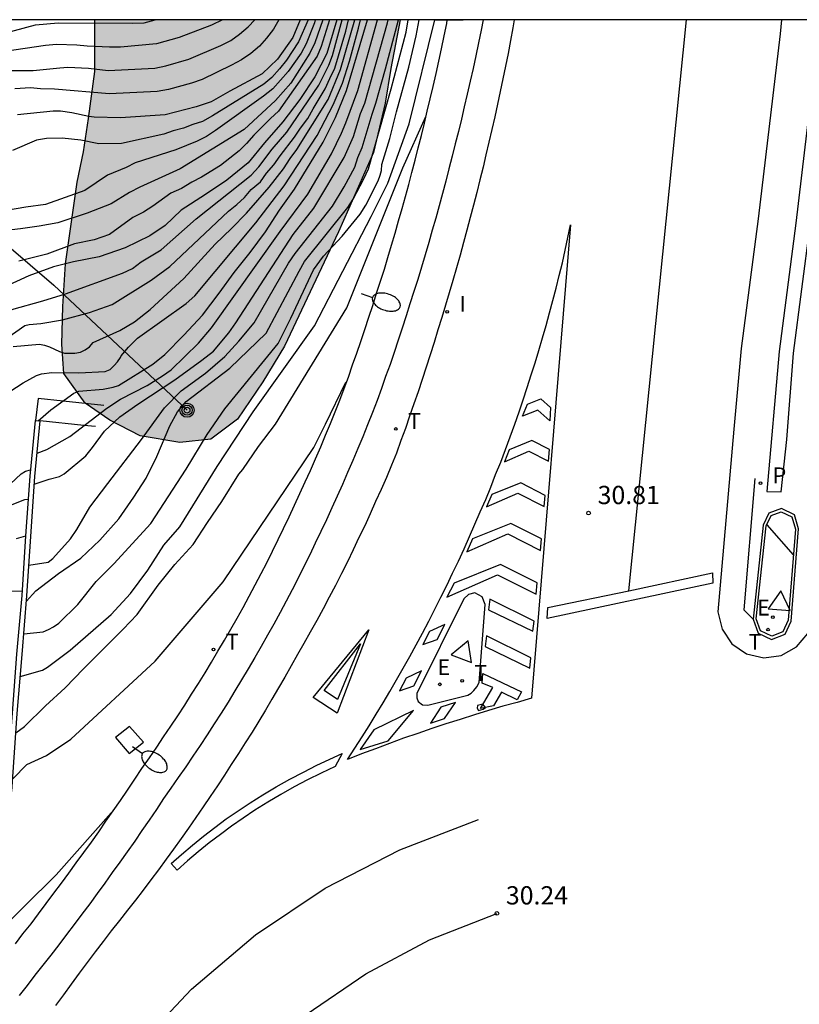
# Model space of a CAD drawing. Units: metres. Extents: x 580994 to 581344, y 4793290 to 4793541.
# Drawn here: x 581257 to 581289, y 4793500 to 4793540 of the extents above; entities that cross this region are included whole.
import ezdxf

# ---------------------------------------------------------------- set-up
doc = ezdxf.new("R2010")
doc.units = ezdxf.units.M
for name, color, linetype in [('010106', 9, 'Continuous'), ('020104', 34, 'Continuous'), ('020204', 9, 'Continuous'), ('020308', 9, 'Continuous'), ('060108', 9, 'Continuous'), ('060113', 4, 'Continuous'), ('060124', 9, 'Continuous'), ('070105', 6, 'Continuous'), ('070108', 9, 'VALLA'), ('100105', 3, 'Continuous'), ('100106', 63, 'Continuous'), ('210205', 4, 'Continuous'), ('210305', 4, 'Continuous'), ('220104', 9, 'LINEA_ELECTRICA'), ('220205', 1, 'Continuous'), ('220305', 1, 'Continuous'), ('240203', 9, 'Continuous'), ('240205', 1, 'Continuous'), ('240305', 1, 'Continuous'), ('250202', 9, 'Continuous'), ('260101', 9, 'Continuous'), ('260203', 9, 'Continuous'), ('260205', 9, 'Continuous'), ('260303', 9, 'Continuous'), ('270204', 9, 'Continuous'), ('270304', 9, 'Continuous'), ('990504', 63, 'Continuous')]:
    doc.layers.add(name, color=color, linetype=linetype)
doc.layers.add('020105', color=24, linetype='Continuous', lineweight=30)
doc.styles.add('ARIAL', font='ARIAL.TTF', dxfattribs={"height": 1})
doc.styles.add('ROMANS', font='romans__.ttf', dxfattribs={"height": 1})
doc.linetypes.add('LINEA_ELECTRICA', pattern='A,7.5,-0.3,["E",Standard,S=0.25,R=0,X=-0.1,Y=-0.1],-0.3', length=8.1)
doc.linetypes.add('VALLA', pattern='A,1,[200,DONOSTI.shx,S=0.1,R=0,X=0,Y=0],1', length=2)

# ---------------------------------------------------------------- blocks, each defined once
blk = doc.blocks.new('SETRA')
at = {"linetype": 'Continuous'}
blk.add_lwpolyline([(0.451, 0.26), (-0.45, 0.26), (-0.001, -0.52)], close=True, dxfattribs=at)
blk = doc.blocks.new('COTAPU')
blk.add_circle((0, 0), 0.075)
blk = doc.blocks.new('FAREDI')
blk.add_line((0, 0), (0.5, 0))
blk.add_lwpolyline([(0.5, 0, 0.159986), (0.538, -0.117, 0.106322), (0.675, -0.238, 0.071006), (0.858, -0.309, 0.057309), (1.099, -0.337, 0.057309), (1.339, -0.309, 0.071006), (1.522, -0.238, 0.106322), (1.659, -0.117, 0.159986), (1.697, 0, 0.159986), (1.659, 0.117, 0.106322), (1.522, 0.238, 0.071006), (1.339, 0.309, 0.057309), (1.099, 0.337, 0.057309), (0.858, 0.309, 0.071006), (0.675, 0.238, 0.106322), (0.538, 0.117, 0.159986)], format="xyb", close=True)
blk = doc.blocks.new('REGELE')
blk.add_circle((0, 0), 0.055)
blk = doc.blocks.new('PLUVI3')
blk.add_circle((0, 0), 0.055)
blk = doc.blocks.new('REIND')
blk.add_circle((0, 0), 0.055)
blk = doc.blocks.new('RETEL')
blk.add_circle((0, 0), 0.055)
blk = doc.blocks.new('POSTEM')
for radius in [0.29, 0.21, 0.12]:
    blk.add_circle((0, 0), radius)
blk = doc.blocks.new('POSTET')
blk.add_blockref('POSTEM', (0, 0))
blk = doc.blocks.new('REGTRA')
blk.add_circle((0, 0), 0.055)

msp = doc.modelspace()

# ---------------------------------------------------------------- hatches: boundary and pattern name
at = {"layer": '990504'}
msp.add_hatch(color=256, dxfattribs=at).paths.add_polyline_path([(581260.431, 4793540.267), (581272.981, 4793540.267), (581272.591, 4793538.267), (581272.361, 4793536.837), (581271.881, 4793534.807), (581270.441, 4793531.547), (581268.221, 4793526.857), (581267.331, 4793525.388), (581266.291, 4793523.848), (581265.201, 4793523.028), (581263.931, 4793522.888), (581262.291, 4793523.168), (581261.051, 4793523.808), (581260.041, 4793524.508), (581259.161, 4793525.728), (581259.071, 4793526.928), (581259.111, 4793528.488), (581259.231, 4793530.238), (581259.711, 4793533.587), (581259.961, 4793534.837), (581260.171, 4793536.207), (581260.431, 4793538.147)])

# ---------------------------------------------------------------- linework, layer by layer
at = {"layer": '010106', "flags": 128}
msp.add_lwpolyline([(580994.173, 4793290.28), (581344.163, 4793290.273), (581344.169, 4793540.265), (580994.179, 4793540.273)], close=True, dxfattribs=at)
at = {"layer": '020104', "flags": 128}
for points, elevation in [([(581252.451, 4793527.448), (581252.971, 4793527.888), (581253.151, 4793527.988), (581253.361, 4793528.028), (581253.801, 4793528.018), (581254.861, 4793527.638), (581255.321, 4793527.598), (581255.951, 4793527.668), (581257.021, 4793528.358), (581258.291, 4793528.708), (581259.231, 4793529.008), (581261.571, 4793529.858), (581261.981, 4793530.048), (581262.341, 4793530.317), (581263.161, 4793530.817), (581264.591, 4793532.087), (581266.851, 4793533.887), (581267.171, 4793534.227), (581267.721, 4793534.947), (581268.321, 4793535.647), (581269.641, 4793537.587), (581270.041, 4793538.397), (581270.201, 4793538.807), (581270.591, 4793540.267)], 37), ([(581255.481, 4793538.187), (581257.901, 4793538.187), (581258.991, 4793538.297), (581259.321, 4793538.317), (581260.171, 4793538.277), (581260.981, 4793538.187), (581262.901, 4793538.277), (581263.351, 4793538.377), (581264.291, 4793538.647), (581265.611, 4793539.207), (581266.021, 4793539.417), (581266.381, 4793539.677), (581266.731, 4793539.977), (581267.011, 4793540.267)], 41), ([(581256.111, 4793539.557), (581257.991, 4793540.067), (581258.931, 4793540.147), (581261.991, 4793540.127), (581262.461, 4793540.147), (581262.906, 4793540.267)], 42), ([(581269.491, 4793540.267), (581269.461, 4793540.147), (581269.111, 4793539.277), (581268.911, 4793538.897), (581268.381, 4793538.137), (581267.741, 4793537.427), (581267.361, 4793537.127), (581265.391, 4793535.717), (581265.021, 4793535.467), (581264.641, 4793535.277), (581263.761, 4793534.927), (581262.091, 4793534.387), (581261.721, 4793534.197), (581260.951, 4793533.887), (581260.021, 4793533.257), (581258.401, 4793532.678), (581257.601, 4793532.568), (581256.391, 4793532.358)], 39), ([(581265.671, 4793540.267), (581265.231, 4793540.047), (581263.901, 4793539.547), (581262.961, 4793539.277), (581261.481, 4793539.147), (581261.041, 4793539.147), (581260.111, 4793539.187), (581259.691, 4793539.227), (581258.861, 4793539.247), (581258.411, 4793539.207), (581256.741, 4793538.967)], 41.5), ([(581256.821, 4793527.178), (581257.551, 4793527.698), (581257.741, 4793527.738), (581258.211, 4793527.778), (581259.101, 4793527.938), (581260.211, 4793528.238), (581261.141, 4793528.568), (581262.741, 4793529.568), (581263.511, 4793530.127), (581265.921, 4793532.397), (581266.271, 4793532.677), (581266.581, 4793532.967), (581266.861, 4793533.297), (581267.241, 4793533.607), (581267.481, 4793533.957), (581267.781, 4793534.307), (581268.041, 4793534.677), (581268.641, 4793535.437), (581268.881, 4793535.817), (581269.181, 4793536.207), (581269.401, 4793536.607), (581269.891, 4793537.427), (581270.081, 4793537.857), (581270.291, 4793538.277), (581270.741, 4793539.807), (581270.854, 4793540.267)], 36.5), ([(581256.941, 4793524.988), (581257.481, 4793525.348), (581258.041, 4793525.648), (581258.241, 4793525.718), (581258.671, 4793525.768), (581259.771, 4793525.758), (581260.851, 4793525.808), (581261.061, 4793525.898), (581261.231, 4793526.058), (581261.361, 4793526.208), (581261.481, 4793526.388), (581261.511, 4793526.458), (581261.811, 4793526.808), (581262.181, 4793527.178), (581264.181, 4793528.608), (581264.541, 4793528.927), (581267.051, 4793531.927), (581268.211, 4793533.447), (581269.561, 4793535.517), (581270.221, 4793536.767), (581270.601, 4793537.667), (581270.891, 4793538.567), (581271.271, 4793539.927), (581271.351, 4793540.267)], 35.5), ([(581269.795, 4793540.267), (581269.471, 4793539.317), (581269.271, 4793538.897), (581268.481, 4793537.667), (581267.851, 4793536.957), (581266.571, 4793535.757), (581263.941, 4793534.147), (581262.281, 4793533.387), (581261.851, 4793533.167), (581261.101, 4793532.707), (581260.111, 4793532.317), (581258.911, 4793531.918), (581258.151, 4793531.778), (581257.381, 4793531.668), (581257.021, 4793531.638)], 38.5), ([(581269.191, 4793540.267), (581268.801, 4793539.357), (581268.311, 4793538.607), (581268.021, 4793538.247), (581267.711, 4793537.897), (581267.381, 4793537.627), (581265.271, 4793536.317), (581264.851, 4793536.087), (581264.461, 4793535.967), (581264.081, 4793535.817), (581263.651, 4793535.707), (581263.261, 4793535.567), (581261.531, 4793535.177), (581260.591, 4793535.167), (581259.861, 4793535.317), (581259.091, 4793535.397), (581258.451, 4793535.387), (581258.041, 4793535.317), (581257.051, 4793534.897)], 39.5), ([(581257.071, 4793526.838), (581258.161, 4793526.928), (581258.361, 4793526.898), (581258.571, 4793526.818), (581258.981, 4793526.628), (581259.191, 4793526.568), (581259.611, 4793526.558), (581259.841, 4793526.598), (581260.041, 4793526.698), (581260.211, 4793526.818), (581260.361, 4793526.998), (581261.461, 4793527.498), (581262.061, 4793527.858), (581262.711, 4793528.358), (581263.401, 4793529.008), (581264.091, 4793529.627), (581265.381, 4793531.047), (581266.051, 4793531.687), (581266.661, 4793532.317), (581267.601, 4793533.387), (581268.181, 4793534.147), (581268.451, 4793534.567), (581268.731, 4793534.937), (581270.021, 4793536.997), (581270.531, 4793538.227), (581271.121, 4793540.267)], 36), ([(581267.991, 4793540.267), (581267.771, 4793539.877), (581267.491, 4793539.517), (581267.191, 4793539.187), (581266.841, 4793538.887), (581266.461, 4793538.627), (581266.051, 4793538.397), (581264.841, 4793537.817), (581264.401, 4793537.667), (581263.461, 4793537.397), (581262.991, 4793537.317), (581261.031, 4793537.227), (581258.771, 4793537.417), (581258.201, 4793537.427), (581257.791, 4793537.467), (581257.141, 4793537.427)], 40.5), ([(581270.074, 4793540.267), (581269.731, 4793539.167), (581269.561, 4793538.767), (581267.981, 4793536.507), (581267.651, 4793536.217), (581266.961, 4793535.527), (581266.661, 4793535.177), (581266.361, 4793534.877), (581265.601, 4793534.277), (581264.821, 4793533.797), (581264.411, 4793533.587), (581263.991, 4793533.337), (581263.551, 4793533.137), (581262.811, 4793532.607), (581262.431, 4793532.357), (581261.991, 4793532.137), (581261.041, 4793531.437), (581260.411, 4793531.218), (581259.601, 4793531.058), (581258.461, 4793530.638), (581257.311, 4793530.348)], 38), ([(581257.361, 4793513.268), (581258.281, 4793513.528), (581258.481, 4793513.648), (581259.421, 4793514.348), (581261.101, 4793515.818), (581261.891, 4793516.678), (581262.611, 4793517.638), (581263.261, 4793518.668), (581263.921, 4793519.428), (581265.461, 4793521.898), (581266.931, 4793524.158), (581269.461, 4793527.687), (581271.781, 4793532.177), (581272.471, 4793533.557), (581273.341, 4793535.997), (581274.401, 4793540.267), (581275.571, 4793540.267)], 32), ([(581257.611, 4793516.348), (581258.011, 4793516.798), (581258.941, 4793517.498), (581259.861, 4793518.138), (581260.641, 4793518.878), (581261.421, 4793519.748), (581262.041, 4793520.648), (581262.541, 4793521.428), (581262.981, 4793522.318), (581263.511, 4793523.578), (581263.831, 4793524.158), (581264.191, 4793524.578), (581265.981, 4793525.948), (581267.471, 4793527.387), (581268.821, 4793529.937), (581269.051, 4793530.337), (581270.821, 4793532.547), (581271.051, 4793532.897), (581271.481, 4793533.737), (581271.671, 4793534.147), (581272.601, 4793537.427), (581273.221, 4793539.757), (581273.31, 4793540.267)], 33), ([(581257.721, 4793517.848), (581258.521, 4793517.968), (581258.701, 4793518.128), (581259.431, 4793518.928), (581259.691, 4793519.318), (581260.231, 4793520.228), (581260.961, 4793521.208), (581262.351, 4793523.008), (581263.301, 4793524.318), (581263.981, 4793525.008), (581264.981, 4793525.738), (581265.771, 4793526.428), (581266.351, 4793527.058), (581266.981, 4793527.817), (581268.391, 4793530.257), (581268.661, 4793530.667), (581270.191, 4793532.607), (581270.671, 4793533.397), (581271.111, 4793534.207), (581271.231, 4793534.607), (581271.421, 4793535.017), (581271.831, 4793536.387), (581271.981, 4793536.837), (581272.381, 4793538.247), (581272.911, 4793540.267)], 33.5), ([(581257.941, 4793521.178), (581258.551, 4793521.388), (581258.981, 4793521.498), (581259.171, 4793521.608), (581260.061, 4793522.348), (581260.341, 4793522.688), (581260.831, 4793523.358), (581261.461, 4793523.948), (581262.201, 4793524.468), (581263.721, 4793525.468), (581264.831, 4793526.278), (581265.301, 4793526.648), (581265.931, 4793527.398), (581266.221, 4793527.807), (581268.581, 4793531.437), (581269.431, 4793532.527), (581270.681, 4793534.607), (581271.061, 4793535.467), (581271.351, 4793536.417), (581271.521, 4793536.847), (581272.461, 4793540.147), (581272.483, 4793540.267)], 34), ([(581258.061, 4793522.448), (581258.461, 4793522.598), (581259.401, 4793523.138), (581260.921, 4793524.308), (581261.481, 4793524.678), (581262.581, 4793525.238), (581263.211, 4793525.628), (581263.571, 4793525.878), (581264.691, 4793526.978), (581265.231, 4793527.598), (581268.051, 4793531.567), (581269.181, 4793533.097), (581270.151, 4793534.757), (581270.571, 4793535.607), (581270.741, 4793536.027), (581271.231, 4793537.357), (581272.04, 4793540.267)], 34.5), ([(581257.191, 4793510.948), (581257.541, 4793511.218), (581258.401, 4793512.058), (581259.211, 4793512.798), (581259.961, 4793513.588), (581261.601, 4793515.218), (581262.171, 4793515.818), (581263.041, 4793517.028), (581263.721, 4793517.878), (581264.471, 4793518.698), (581265.061, 4793519.608), (581265.651, 4793520.458), (581266.351, 4793521.588), (581266.511, 4793521.778), (581267.151, 4793522.728), (581267.861, 4793523.648), (581270.781, 4793528.427), (581273.091, 4793534.177), (581274.038, 4793536.29)], 31.5), ([(581257.061, 4793509.058), (581257.641, 4793509.648), (581258.451, 4793510.028), (581259.451, 4793510.688), (581262.911, 4793513.898), (581265.701, 4793517.158), (581269.431, 4793522.688), (581269.911, 4793523.638), (581270.751, 4793525.367), (581270.774, 4793525.369)], 31), ([(581256.961, 4793520.308), (581257.551, 4793520.548), (581257.701, 4793520.558)], 34.5), ([(581288.036, 4793519.511), (581289.13, 4793518.272)], 30.5), ([(581257.211, 4793518.948), (581257.601, 4793519.048)], 34), ([(581257.451, 4793516.778), (581257.021, 4793516.768)], 33.5), ([(581255.15, 4793502.108), (581256.2, 4793502.508), (581258.84, 4793505.118), (581261.21, 4793507.791)], 30.5)]:
    msp.add_lwpolyline(points, dxfattribs=dict(at, elevation=elevation))
at = {"layer": '020104', "elevation": 30.5, "flags": 128}
msp.add_lwpolyline([(581276.39, 4793511.928), (581276.48, 4793511.998), (581276.38, 4793512.128), (581276.16, 4793512.078), (581276.14, 4793511.968), (581276.2, 4793511.868)], close=True, dxfattribs=at)
at = {"layer": '020105', "flags": 128}
for points, elevation in [([(581270.381, 4793540.267), (581269.971, 4793538.877), (581269.471, 4793537.917), (581268.851, 4793536.987), (581268.161, 4793536.067), (581267.401, 4793535.207), (581266.731, 4793534.387), (581265.851, 4793533.677), (581264.981, 4793533.087), (581263.981, 4793532.447), (581263.321, 4793531.817), (581262.691, 4793531.387), (581261.681, 4793530.897), (581260.611, 4793530.528), (581259.561, 4793530.318), (581258.731, 4793530.108), (581257.721, 4793529.748), (581256.701, 4793529.278), (581255.691, 4793528.968), (581254.521, 4793528.768), (581253.481, 4793528.468), (581253.271, 4793528.378), (581252.551, 4793527.778)], 37.5), ([(581268.871, 4793540.267), (581268.561, 4793539.547), (581267.931, 4793538.647), (581267.301, 4793538.047), (581265.981, 4793537.337), (581265.211, 4793536.897), (581264.601, 4793536.697), (581263.321, 4793536.357), (581261.481, 4793536.237), (581260.411, 4793536.267), (581260.191, 4793536.297), (581259.481, 4793536.447), (581259.021, 4793536.507), (581258.721, 4793536.507), (581257.261, 4793536.357)], 40), ([(581257.511, 4793515.028), (581258.311, 4793515.108), (581258.531, 4793515.198), (581258.731, 4793515.308), (581258.951, 4793515.458), (581259.731, 4793516.228), (581260.491, 4793517.178), (581261.211, 4793517.898), (581262.731, 4793519.558), (581264.191, 4793521.788), (581265.041, 4793523.218), (581265.771, 4793524.268), (581267.971, 4793526.957), (581268.481, 4793527.997), (581269.421, 4793529.987), (581269.831, 4793530.557), (581270.591, 4793531.377), (581271.331, 4793532.277), (581271.571, 4793532.647), (581272.071, 4793533.647), (581272.161, 4793533.877), (581272.211, 4793534.067), (581272.221, 4793534.317), (581272.551, 4793535.387), (581272.821, 4793536.487), (581273.331, 4793538.317), (581273.631, 4793539.607), (581273.758, 4793540.267)], 32.5), ([(581258.101, 4793523.778), (581258.631, 4793524.228), (581259.571, 4793524.918), (581259.781, 4793524.998), (581260.781, 4793525.088), (581261.191, 4793525.168), (581261.401, 4793525.238), (581262.821, 4793526.108), (581263.311, 4793526.508), (581264.091, 4793527.308), (581264.851, 4793528.128), (581265.541, 4793529.027), (581266.151, 4793529.877), (581266.811, 4793530.707), (581267.441, 4793531.557), (581268.021, 4793532.437), (581268.641, 4793533.307), (581269.811, 4793535.237), (581270.321, 4793536.247), (581270.771, 4793537.357), (581271.634, 4793540.267)], 35), ([(581256.281, 4793520.558), (581257.401, 4793521.608), (581257.581, 4793521.718), (581257.791, 4793521.768)], 35)]:
    msp.add_lwpolyline(points, dxfattribs=dict(at, elevation=elevation))
at = {"layer": '060108'}
for points in [[(581287.48, 4793515.627, 30.379), (581287.68, 4793515.057, 30.379), (581288.24, 4793514.797, 30.379), (581288.79, 4793515.007, 30.399), (581289.04, 4793515.547, 30.409), (581289.34, 4793519.337, 30.539), (581289.18, 4793519.917, 30.559), (581288.64, 4793520.177, 30.579), (581288.13, 4793519.987, 30.529), (581287.89, 4793519.497, 30.489), (581287.48, 4793515.627, 30.379)], [(581273.66, 4793512.568, 30.609), (581273.66, 4793512.398, 30.609), (581273.72, 4793512.238, 30.599), (581273.9, 4793512.108, 30.589), (581274.11, 4793512.088, 30.589), (581275.76, 4793512.498, 30.599), (581275.89, 4793512.588, 30.609), (581276, 4793512.688, 30.609), (581276.13, 4793512.848, 30.629), (581276.22, 4793513.028, 30.649), (581276.47, 4793516.228, 30.749), (581276.35, 4793516.548, 30.759), (581276.04, 4793516.708, 30.769), (581275.78, 4793516.648, 30.759), (581275.59, 4793516.468, 30.749), (581273.66, 4793512.568, 30.609)]]:
    msp.add_polyline3d(points, dxfattribs=at)
at = {"layer": '060113'}
for points in [[(581257.17, 4793502.278, 30.379), (581257.48, 4793502.688, 30.399), (581257.81, 4793503.108, 30.409), (581258.12, 4793503.518, 30.429), (581258.43, 4793503.938, 30.439), (581258.75, 4793504.358, 30.459), (581259.06, 4793504.778, 30.469), (581259.37, 4793505.188, 30.489), (581259.67, 4793505.608, 30.499), (581259.98, 4793506.038, 30.519), (581260.29, 4793506.458, 30.529), (581260.59, 4793506.888, 30.549), (581260.89, 4793507.318, 30.559), (581261.18, 4793507.748, 30.579), (581261.48, 4793508.178, 30.589), (581261.77, 4793508.598, 30.609), (581262.07, 4793509.048, 30.619), (581262.37, 4793509.488, 30.639), (581262.68, 4793509.928, 30.649), (581262.98, 4793510.358, 30.659), (581263.26, 4793510.788, 30.679), (581263.56, 4793511.228, 30.689), (581263.84, 4793511.658, 30.699), (581264.13, 4793512.098, 30.709), (581264.41, 4793512.538, 30.729), (581264.69, 4793512.978, 30.739), (581264.96, 4793513.418, 30.749), (581265.22, 4793513.858, 30.769), (581265.49, 4793514.308, 30.779), (581265.76, 4793514.768, 30.789), (581266.02, 4793515.218, 30.799), (581266.28, 4793515.668, 30.819), (581266.53, 4793516.108, 30.829), (581266.77, 4793516.568, 30.839), (581267.02, 4793517.038, 30.849), (581267.26, 4793517.498, 30.869), (581267.5, 4793517.948, 30.879), (581267.73, 4793518.428, 30.889), (581267.97, 4793518.898, 30.899), (581268.19, 4793519.358, 30.919), (581268.42, 4793519.838, 30.929), (581268.64, 4793520.308, 30.939), (581268.86, 4793520.788, 30.949), (581269.08, 4793521.268, 30.969), (581269.29, 4793521.738, 30.979), (581269.501, 4793522.218, 30.989), (581269.711, 4793522.708, 30.999), (581269.911, 4793523.188, 31.019), (581270.111, 4793523.668, 31.029), (581270.311, 4793524.148, 31.039), (581270.501, 4793524.637, 31.049), (581270.681, 4793525.117, 31.069), (581270.851, 4793525.577, 31.089), (581271.021, 4793526.077, 31.109), (581271.201, 4793526.567, 31.119), (581271.361, 4793527.037, 31.139), (581271.521, 4793527.537, 31.159), (581271.691, 4793528.037, 31.179), (581271.851, 4793528.527, 31.199), (581272.011, 4793529.027, 31.219), (581272.171, 4793529.527, 31.239), (581272.331, 4793530.017, 31.259), (581272.471, 4793530.497, 31.279), (581272.621, 4793531.007, 31.299), (581272.771, 4793531.497, 31.319), (581272.911, 4793532.007, 31.339), (581273.061, 4793532.507, 31.359), (581273.191, 4793533.007, 31.369), (581273.331, 4793533.497, 31.389), (581273.461, 4793533.987, 31.409), (581273.591, 4793534.497, 31.429), (581273.721, 4793535.007, 31.449), (581273.851, 4793535.517, 31.469), (581273.971, 4793536.017, 31.489), (581274.091, 4793536.507, 31.509), (581274.211, 4793537.017, 31.529), (581274.331, 4793537.527, 31.549), (581274.451, 4793538.057, 31.569), (581274.571, 4793538.567, 31.589), (581274.671, 4793539.077, 31.609), (581274.781, 4793539.607, 31.629), (581274.891, 4793540.117, 31.649), (581274.911, 4793540.267, 31.649)], [(581276.381, 4793540.267, 31.549), (581276.301, 4793539.837, 31.539), (581276.191, 4793539.317, 31.519), (581276.081, 4793538.787, 31.499), (581275.971, 4793538.267, 31.479), (581275.851, 4793537.747, 31.459), (581275.731, 4793537.217, 31.439), (581275.611, 4793536.697, 31.419), (581275.491, 4793536.187, 31.399), (581275.371, 4793535.677, 31.379), (581275.241, 4793535.167, 31.359), (581275.111, 4793534.657, 31.339), (581274.981, 4793534.147, 31.319), (581274.851, 4793533.637, 31.299), (581274.721, 4793533.127, 31.279), (581274.581, 4793532.627, 31.259), (581274.441, 4793532.117, 31.249), (581274.291, 4793531.617, 31.229), (581274.151, 4793531.107, 31.209), (581274.001, 4793530.607, 31.189), (581273.851, 4793530.097, 31.169), (581273.701, 4793529.597, 31.149), (581273.541, 4793529.097, 31.129), (581273.381, 4793528.597, 31.109), (581273.221, 4793528.097, 31.089), (581273.061, 4793527.597, 31.069), (581272.891, 4793527.097, 31.049), (581272.731, 4793526.597, 31.029), (581272.56, 4793526.097, 31.009), (581272.38, 4793525.607, 30.999), (581272.21, 4793525.107, 30.979), (581272.03, 4793524.617, 30.959), (581271.84, 4793524.117, 30.939), (581271.64, 4793523.617, 30.929), (581271.44, 4793523.128, 30.919), (581271.24, 4793522.638, 30.909), (581271.03, 4793522.148, 30.889), (581270.82, 4793521.658, 30.879), (581270.61, 4793521.168, 30.869), (581270.39, 4793520.678, 30.859), (581270.17, 4793520.198, 30.839), (581269.95, 4793519.708, 30.829), (581269.72, 4793519.228, 30.819), (581269.49, 4793518.748, 30.809), (581269.26, 4793518.268, 30.789), (581269.02, 4793517.788, 30.779), (581268.78, 4793517.308, 30.769), (581268.54, 4793516.838, 30.759), (581268.29, 4793516.368, 30.739), (581268.04, 4793515.898, 30.729), (581267.79, 4793515.428, 30.719), (581267.53, 4793514.968, 30.709), (581267.27, 4793514.508, 30.689), (581267, 4793514.048, 30.679), (581266.73, 4793513.588, 30.669), (581266.46, 4793513.128, 30.659), (581266.19, 4793512.678, 30.639), (581265.91, 4793512.218, 30.629), (581265.62, 4793511.768, 30.619), (581265.34, 4793511.328, 30.599), (581265.05, 4793510.878, 30.589), (581264.76, 4793510.438, 30.579), (581264.46, 4793509.998, 30.569), (581264.17, 4793509.558, 30.549), (581263.86, 4793509.118, 30.539), (581263.56, 4793508.678, 30.529), (581263.26, 4793508.248, 30.509), (581262.97, 4793507.808, 30.499), (581262.67, 4793507.368, 30.479), (581262.37, 4793506.938, 30.469), (581262.07, 4793506.498, 30.449), (581261.76, 4793506.068, 30.439), (581261.46, 4793505.638, 30.419), (581261.15, 4793505.208, 30.409), (581260.84, 4793504.778, 30.389), (581260.53, 4793504.348, 30.379), (581260.22, 4793503.928, 30.359), (581259.9, 4793503.498, 30.349), (581259.58, 4793503.078, 30.329), (581259.27, 4793502.658, 30.319), (581258.95, 4793502.238, 30.299), (581258.62, 4793501.818, 30.289), (581258.3, 4793501.398, 30.269), (581257.97, 4793500.988, 30.259), (581257.65, 4793500.568, 30.239), (581257.32, 4793500.158, 30.229)], [(581287.55, 4793521.417, 30.579), (581287.1, 4793516.007, 30.269), (581287.48, 4793515.627, 30.379)]]:
    msp.add_polyline3d(points, dxfattribs=at)
at = {"layer": '060124'}
msp.add_polyline3d([(581262.43, 4793510.568, 30.539), (581261.85, 4793511.208, 30.539), (581261.28, 4793510.758, 30.499), (581261.84, 4793510.108, 30.519), (581262.43, 4793510.568, 30.539)], dxfattribs=at)
at = {"layer": '070105'}
for points in [[(581290.22, 4793540.267, 32.139), (581290.14, 4793539.537, 32.109), (581289.23, 4793531.907, 31.829), (581288.55, 4793526.637, 30.769), (581288.04, 4793520.877, 30.519), (581288.63, 4793520.867, 30.489), (581288.87, 4793523.007, 30.699), (581289.14, 4793526.557, 30.769), (581289.82, 4793531.827, 31.829), (581290.73, 4793539.467, 32.109), (581290.81, 4793540.267, 32.139)], [(581256.821, 4793508.608, 32.882), (581256.931, 4793510.178, 32.669), (581257.051, 4793511.768, 33.259), (581257.231, 4793514.188, 33.239), (581257.441, 4793516.598, 34.289), (581257.601, 4793519.058, 34.249), (581257.771, 4793521.508, 35.089), (581257.881, 4793522.648, 35.069), (581257.991, 4793523.798, 35.039)], [(581257.02, 4793508.547, 32.669), (581257.131, 4793510.148, 32.669), (581257.241, 4793511.748, 32.669), (581257.441, 4793514.168, 33.239), (581257.641, 4793516.588, 34.289), (581257.801, 4793519.028, 34.249), (581257.961, 4793521.488, 34.199), (581258.191, 4793523.778, 35.069)], [(581257.991, 4793523.798, 35.039), (581258.191, 4793523.778, 35.069)], [(581260.461, 4793523.548, 34.269), (581259.981, 4793523.588, 34.499), (581258.191, 4793523.778, 35.069)]]:
    msp.add_polyline3d(points, dxfattribs=at)
at = {"layer": '070108'}
msp.add_polyline3d([(581260.801, 4793524.418, 34.579), (581259.131, 4793524.588, 34.999), (581258.101, 4793524.698, 35.039), (581257.991, 4793523.798, 35.039)], dxfattribs=at)
at = {"layer": '100105'}
msp.add_polyline3d([(581287.607, 4793515.642, 30.38), (581288.012, 4793519.462, 30.489), (581288.22, 4793519.887, 30.529), (581288.634, 4793520.042, 30.579), (581289.074, 4793519.829, 30.559), (581289.214, 4793519.325, 30.539), (581288.917, 4793515.58, 30.409), (581288.698, 4793515.106, 30.399), (581288.245, 4793514.933, 30.379), (581287.78, 4793515.149, 30.379), (581287.607, 4793515.642, 30.38)], dxfattribs=at)
at = {"layer": '100106', "flags": 128}
msp.add_lwpolyline([(581272.971, 4793540.267), (581272.591, 4793538.267), (581272.361, 4793536.837), (581271.881, 4793534.807), (581270.441, 4793531.547), (581268.221, 4793526.857), (581267.331, 4793525.388), (581266.291, 4793523.848), (581265.201, 4793523.028), (581263.931, 4793522.888), (581262.291, 4793523.168), (581261.051, 4793523.808), (581260.041, 4793524.508), (581259.161, 4793525.728), (581259.071, 4793526.928), (581259.111, 4793528.488), (581259.231, 4793530.238), (581259.711, 4793533.587), (581259.961, 4793534.837), (581260.171, 4793536.207), (581260.431, 4793538.147), (581260.431, 4793540.267)], dxfattribs=at)
at = {"layer": '220104'}
msp.add_polyline3d([(581253.681, 4793533.698, 39.999), (581258.741, 4793529.358, 35.059), (581264.221, 4793524.218, 30.109)], dxfattribs=at)
at = {"layer": '260101'}
for points in [[(581277.661, 4793540.267, 31.609), (581277.611, 4793539.937, 31.599), (581277.511, 4793539.417, 31.579), (581277.411, 4793538.887, 31.559), (581277.301, 4793538.367, 31.539), (581277.201, 4793537.847, 31.519), (581277.091, 4793537.327, 31.499), (581276.971, 4793536.797, 31.479), (581276.861, 4793536.277, 31.459), (581276.741, 4793535.757, 31.439), (581276.621, 4793535.237, 31.419), (581276.501, 4793534.717, 31.399), (581276.381, 4793534.207, 31.389), (581276.251, 4793533.687, 31.369), (581276.121, 4793533.167, 31.349), (581275.991, 4793532.647, 31.329), (581275.851, 4793532.137, 31.309), (581275.721, 4793531.617, 31.289), (581275.581, 4793531.107, 31.269), (581275.441, 4793530.587, 31.249), (581275.291, 4793530.077, 31.229), (581275.14, 4793529.557, 31.219), (581274.99, 4793529.047, 31.199), (581274.84, 4793528.537, 31.179), (581274.69, 4793528.027, 31.159), (581274.53, 4793527.517, 31.139), (581274.37, 4793527.007, 31.119), (581274.21, 4793526.497, 31.099), (581274.05, 4793525.987, 31.079), (581273.88, 4793525.487, 31.069), (581273.71, 4793524.977, 31.049), (581273.54, 4793524.477, 31.029), (581273.36, 4793523.967, 31.009), (581273.19, 4793523.467, 30.989), (581273.01, 4793522.967, 30.969), (581272.83, 4793522.457, 30.949), (581272.62, 4793521.958, 30.939), (581272.41, 4793521.458, 30.919), (581272.19, 4793520.958, 30.909), (581271.97, 4793520.458, 30.889), (581271.74, 4793519.958, 30.879), (581271.52, 4793519.468, 30.859), (581271.28, 4793518.978, 30.849), (581271.05, 4793518.478, 30.829), (581270.81, 4793517.988, 30.819), (581270.56, 4793517.508, 30.799), (581270.32, 4793517.018, 30.789), (581270.06, 4793516.538, 30.769), (581269.81, 4793516.058, 30.759), (581269.55, 4793515.578, 30.739), (581269.28, 4793515.098, 30.719), (581269.02, 4793514.628, 30.709), (581268.76, 4793514.168, 30.699), (581268.5, 4793513.708, 30.679), (581268.24, 4793513.248, 30.669), (581267.98, 4793512.798, 30.649), (581267.71, 4793512.338, 30.639), (581267.44, 4793511.888, 30.629), (581267.17, 4793511.438, 30.609), (581266.89, 4793510.988, 30.599), (581266.61, 4793510.548, 30.589), (581266.33, 4793510.098, 30.569), (581266.04, 4793509.658, 30.559), (581265.76, 4793509.218, 30.549), (581265.47, 4793508.778, 30.529), (581265.17, 4793508.338, 30.519), (581264.88, 4793507.908, 30.499), (581264.58, 4793507.468, 30.489), (581264.28, 4793507.038, 30.479), (581263.98, 4793506.608, 30.459), (581263.67, 4793506.178, 30.449), (581263.36, 4793505.758, 30.439), (581263.05, 4793505.328, 30.419), (581262.73, 4793504.908, 30.409), (581262.42, 4793504.488, 30.399), (581262.1, 4793504.068, 30.379), (581261.77, 4793503.658, 30.369), (581261.45, 4793503.238, 30.349), (581261.11, 4793502.808, 30.339), (581260.78, 4793502.378, 30.319), (581260.44, 4793501.948, 30.309), (581260.12, 4793501.508, 30.289), (581259.79, 4793501.068, 30.279), (581259.46, 4793500.628, 30.259), (581259.14, 4793500.188, 30.249), (581258.82, 4793499.738, 30.229)], [(581282.37, 4793516.797, 30.599), (581284.74, 4793540.267, 30.599)], [(581288.64, 4793540.267, 32.189), (581288.59, 4793539.697, 32.159), (581287.68, 4793532.087, 31.879), (581286.99, 4793526.757, 30.819), (581286.69, 4793523.437, 30.699), (581286.03, 4793515.927, 30.439), (581286.2, 4793515.217, 30.409), (581286.61, 4793514.617, 30.389), (581287.21, 4793514.197, 30.359), (581287.92, 4793514.037, 30.339), (581288.63, 4793514.137, 30.349), (581289.26, 4793514.487, 30.359), (581289.73, 4793515.037, 30.369), (581289.96, 4793515.727, 30.379), (581290.66, 4793523.437, 30.669), (581291.92, 4793534.837, 31.089), (581292.59, 4793540.267, 31.289)], [(581277.27, 4793522.097, 30.919), (581278.27, 4793522.537, 30.949), (581279.07, 4793522.127, 30.889), (581279.11, 4793522.597, 30.899), (581278.39, 4793522.967, 30.969), (581277.46, 4793522.587, 30.949), (581277.27, 4793522.097, 30.919)], [(581276.53, 4793520.247, 30.859), (581277.81, 4793520.807, 30.889), (581278.9, 4793520.257, 30.829), (581278.94, 4793520.717, 30.839), (581277.93, 4793521.237, 30.909), (581276.74, 4793520.747, 30.889), (581276.53, 4793520.247, 30.859)], [(581275.71, 4793518.398, 30.819), (581277.4, 4793519.137, 30.849), (581278.74, 4793518.457, 30.789), (581278.78, 4793518.927, 30.799), (581277.52, 4793519.567, 30.869), (581275.95, 4793518.928, 30.849), (581275.71, 4793518.398, 30.819)], [(581278.56, 4793516.658, 30.729), (581278.61, 4793517.118, 30.739), (581277.1, 4793517.878, 30.809), (581275.2, 4793517.108, 30.789), (581274.9, 4793516.538, 30.759), (581276.98, 4793517.448, 30.789), (581278.56, 4793516.658, 30.729)], [(581279.01, 4793515.648, 30.669), (581279.05, 4793516.108, 30.689), (581282.37, 4793516.797, 30.599), (581285.81, 4793517.527, 30.509), (581285.83, 4793517.107, 30.499), (581279.01, 4793515.648, 30.669)], [(581276.66, 4793516.448, 30.759), (581276.6, 4793516.008, 30.749), (581278.43, 4793515.128, 30.679), (581278.48, 4793515.548, 30.689), (581276.66, 4793516.448, 30.759)], [(581274.81, 4793515.408, 30.719), (581274.18, 4793515.118, 30.709), (581273.91, 4793514.588, 30.689), (581274.5, 4793514.798, 30.689), (581274.81, 4793515.408, 30.719)], [(581276.53, 4793514.938, 30.699), (581276.47, 4793514.498, 30.689), (581278.3, 4793513.618, 30.619), (581278.35, 4793514.038, 30.629), (581276.53, 4793514.938, 30.699)], [(581273.85, 4793513.498, 30.649), (581273.22, 4793513.208, 30.639), (581272.95, 4793512.678, 30.619), (581273.54, 4793512.888, 30.619), (581273.85, 4793513.498, 30.649)], [(581277.96, 4793512.638, 30.589), (581277.79, 4793512.308, 30.569), (581277.14, 4793512.628, 30.579), (581276.81, 4793512.058, 30.549), (581276.28, 4793511.958, 30.469), (581276.79, 4793512.818, 30.619), (581276.34, 4793512.998, 30.629), (581276.38, 4793513.398, 30.649), (581277.96, 4793512.638, 30.589)], [(581275.25, 4793512.198, 30.599), (581274.65, 4793512.008, 30.589), (581274.22, 4793511.358, 30.559), (581274.8, 4793511.548, 30.559), (581275.25, 4793512.198, 30.599)], [(581273.52, 4793511.868, 30.589), (581271.89, 4793511.078, 30.569), (581271.34, 4793510.268, 30.569), (581272.48, 4793510.628, 30.559), (581273.52, 4793511.868, 30.589)], [(581268.069, 4793452.52, 28.559), (581265.889, 4793454.25, 28.659), (581263.869, 4793456.16, 28.759), (581262.019, 4793458.25, 28.859), (581260.369, 4793460.48, 28.959), (581258.91, 4793462.859, 29.059), (581257.67, 4793465.349, 29.169), (581256.64, 4793467.929, 29.269), (581255.85, 4793470.599, 29.369), (581255.29, 4793473.329, 29.469), (581254.97, 4793476.089, 29.569), (581254.9, 4793478.879, 29.679), (581255.16, 4793482.319, 29.739), (581255.81, 4793485.699, 29.809), (581256.84, 4793488.999, 29.879), (581258.23, 4793492.159, 29.939), (581259.97, 4793495.139, 30.009), (581262.04, 4793497.898, 30.079), (581264.4, 4793500.418, 30.149), (581267.03, 4793502.648, 30.209), (581269.9, 4793504.568, 30.279), (581272.96, 4793506.148, 30.349), (581276.19, 4793507.388, 30.419)], [(581269.344, 4793456.625, 28.679), (581267.559, 4793458.109, 28.759), (581265.909, 4793459.739, 28.839), (581264.419, 4793461.509, 28.929), (581263.079, 4793463.409, 29.009), (581261.919, 4793465.409, 29.099), (581260.93, 4793467.509, 29.179), (581260.14, 4793469.679, 29.269), (581259.53, 4793471.919, 29.349), (581259.12, 4793474.199, 29.439), (581258.91, 4793476.509, 29.519), (581258.91, 4793478.829, 29.609), (581259.1, 4793481.789, 29.659), (581259.62, 4793484.709, 29.719), (581260.47, 4793487.549, 29.779), (581261.64, 4793490.279, 29.829), (581263.11, 4793492.859, 29.889), (581264.86, 4793495.248, 29.949), (581266.87, 4793497.438, 30.009), (581269.11, 4793499.378, 30.059), (581271.56, 4793501.048, 30.119), (581274.18, 4793502.438, 30.179), (581276.95, 4793503.528, 30.239)]]:
    msp.add_polyline3d(points, dxfattribs=at)
for points in [[(581279.98, 4793531.837, 31.299), (581278.37, 4793512.378, 30.559), (581277.78, 4793512.208, 30.559), (581277.2, 4793512.048, 30.559), (581276.61, 4793511.868, 30.559), (581276.03, 4793511.688, 30.559), (581275.44, 4793511.508, 30.559), (581274.86, 4793511.318, 30.559), (581274.28, 4793511.128, 30.559), (581273.7, 4793510.928, 30.559), (581273.12, 4793510.728, 30.559), (581272.54, 4793510.518, 30.559), (581271.96, 4793510.298, 30.559), (581271.39, 4793510.088, 30.559), (581270.82, 4793509.858, 30.559), (581271.12, 4793510.318, 30.569), (581271.41, 4793510.788, 30.589), (581271.7, 4793511.248, 30.599), (581271.99, 4793511.718, 30.619), (581272.28, 4793512.188, 30.629), (581272.55, 4793512.658, 30.639), (581272.83, 4793513.138, 30.659), (581273.1, 4793513.618, 30.669), (581273.37, 4793514.088, 30.689), (581273.63, 4793514.578, 30.699), (581273.89, 4793515.058, 30.719), (581274.15, 4793515.548, 30.729), (581274.4, 4793516.038, 30.749), (581274.65, 4793516.528, 30.759), (581274.89, 4793517.018, 30.779), (581275.13, 4793517.518, 30.799), (581275.37, 4793518.018, 30.819), (581275.6, 4793518.518, 30.839), (581275.83, 4793519.028, 30.859), (581276.05, 4793519.528, 30.879), (581276.27, 4793520.037, 30.899), (581276.49, 4793520.547, 30.909), (581276.7, 4793521.057, 30.929), (581276.9, 4793521.577, 30.949), (581277.11, 4793522.087, 30.969), (581277.3, 4793522.607, 30.989), (581277.5, 4793523.127, 31.009), (581277.69, 4793523.647, 31.029), (581277.86, 4793524.147, 31.049), (581278.03, 4793524.647, 31.069), (581278.2, 4793525.157, 31.079), (581278.36, 4793525.667, 31.099), (581278.52, 4793526.167, 31.119), (581278.68, 4793526.677, 31.129), (581278.83, 4793527.187, 31.149), (581278.97, 4793527.697, 31.169), (581279.11, 4793528.217, 31.179), (581279.25, 4793528.727, 31.199), (581279.38, 4793529.237, 31.219), (581279.51, 4793529.757, 31.229), (581279.64, 4793530.277, 31.249), (581279.76, 4793530.797, 31.269), (581279.87, 4793531.317, 31.279)], [(581278.75, 4793524.687, 31.029), (581279.16, 4793524.327, 30.999), (581279.13, 4793523.787, 30.969), (581278.63, 4793524.217, 30.999), (581278, 4793523.967, 31.029), (581278.21, 4793524.467, 31.049)], [(581269.4, 4793512.408, 30.599), (581271.69, 4793515.188, 30.669), (581270.39, 4793511.758, 30.549)], [(581269.86, 4793512.688, 30.599), (581271.35, 4793514.608, 30.669), (581270.4, 4793512.328, 30.549)], [(581270.59, 4793510.108, 30.569), (581270.3, 4793509.568, 30.559), (581269.73, 4793509.298, 30.549), (581269.17, 4793509.018, 30.549), (581268.62, 4793508.728, 30.549), (581268.07, 4793508.418, 30.539), (581267.54, 4793508.098, 30.539), (581267.01, 4793507.768, 30.539), (581266.53, 4793507.448, 30.519), (581266.05, 4793507.118, 30.509), (581265.59, 4793506.778, 30.499), (581265.13, 4793506.428, 30.479), (581264.68, 4793506.058, 30.469), (581264.24, 4793505.688, 30.459), (581263.81, 4793505.308, 30.439), (581263.57, 4793505.588, 30.389), (581263.99, 4793505.958, 30.459), (581264.44, 4793506.338, 30.469), (581264.9, 4793506.708, 30.479), (581265.36, 4793507.068, 30.499), (581265.83, 4793507.418, 30.509), (581266.32, 4793507.748, 30.519), (581266.81, 4793508.078, 30.539), (581267.34, 4793508.408, 30.539), (581267.88, 4793508.728, 30.539), (581268.44, 4793509.048, 30.549), (581269, 4793509.338, 30.549), (581269.56, 4793509.628, 30.549)]]:
    msp.add_polyline3d(points, close=True, dxfattribs=at)

# ---------------------------------------------------------------- block references
at = {"layer": '020204', "rotation": 359.9987685839998}
for p in [(581280.72, 4793519.987, 30.81), (581276.95, 4793503.528, 30.24)]:
    msp.add_blockref('COTAPU', p, dxfattribs=at)
at = {"layer": '210205', "rotation": 359.9987685839998}
msp.add_blockref('PLUVI3', (581287.78, 4793521.217, 30.55), dxfattribs=at)
at = {"layer": '220205', "rotation": 359.9987685839998}
for p in [(581288.29, 4793515.707, 30.53), (581274.61, 4793512.948, 30.74)]:
    msp.add_blockref('REGELE', p, dxfattribs=at)
at = {"layer": '240203', "rotation": 359.9987685839998}
msp.add_blockref('POSTET', (581264.221, 4793524.218, 32.98), dxfattribs=at)
at = {"layer": '240205', "rotation": 359.9987685839998}
msp.add_blockref('RETEL', (581272.8, 4793523.447, 30.97), dxfattribs=at)
at = {"layer": '250202'}
for p, rotation in [((581271.371, 4793529.017, 31.26), 341.0987685833375), ((581261.98, 4793510.388, 30.79), 325.2187685781141)]:
    msp.add_blockref('FAREDI', p, dxfattribs=dict(at, rotation=rotation))
at = {"layer": '260203', "rotation": 359.9987685839998}
for p in [(581288.09, 4793515.197, 30.51), (581265.31, 4793514.378, 30.87), (581275.52, 4793513.088, 30.78)]:
    msp.add_blockref('REGTRA', p, dxfattribs=at)
at = {"layer": '260205'}
for p, rotation in [((581288.57, 4793516.277, 30.54), 175.658768653949), ((581275.58, 4793514.248, 30.78), 159.2787686624387)]:
    msp.add_blockref('SETRA', p, dxfattribs=dict(at, rotation=rotation))
at = {"layer": '270204', "rotation": 359.9987685839998}
msp.add_blockref('REIND', (581274.91, 4793528.267, 31.15), dxfattribs=at)

# ---------------------------------------------------------------- texts
at = {"layer": '020308', "style": 'ARIAL'}
for s, p in [('30.81', (581281.09, 4793520.357, 30.809)), ('30.24', (581277.32, 4793503.898, 30.239))]:
    msp.add_text(s, height=0.75, rotation=359.9988, dxfattribs=at).set_placement(p)
at = {"layer": '210305', "style": 'ROMANS'}
msp.add_text('P', height=0.65, rotation=359.9988, dxfattribs=at).set_placement((581288.28, 4793521.217, 30.549))
at = {"layer": '220305', "style": 'ROMANS'}
for p in [(581287.64, 4793515.777, 30.529), (581274.51, 4793513.328, 30.739)]:
    msp.add_text('E', height=0.65, rotation=359.9988, dxfattribs=at).set_placement(p)
at = {"layer": '240305', "style": 'ROMANS'}
msp.add_text('T', height=0.65, rotation=359.9988, dxfattribs=at).set_placement((581273.3, 4793523.447, 30.969))
at = {"layer": '260303', "style": 'ROMANS'}
for p in [(581265.81, 4793514.378, 30.869), (581287.29, 4793514.367, 30.509), (581276.02, 4793513.088, 30.779)]:
    msp.add_text('T', height=0.65, rotation=359.9988, dxfattribs=at).set_placement(p)
at = {"layer": '270304', "style": 'ROMANS'}
msp.add_text('I', height=0.65, rotation=359.9988, dxfattribs=at).set_placement((581275.41, 4793528.267, 31.149))

doc.saveas('drawing.dxf')
